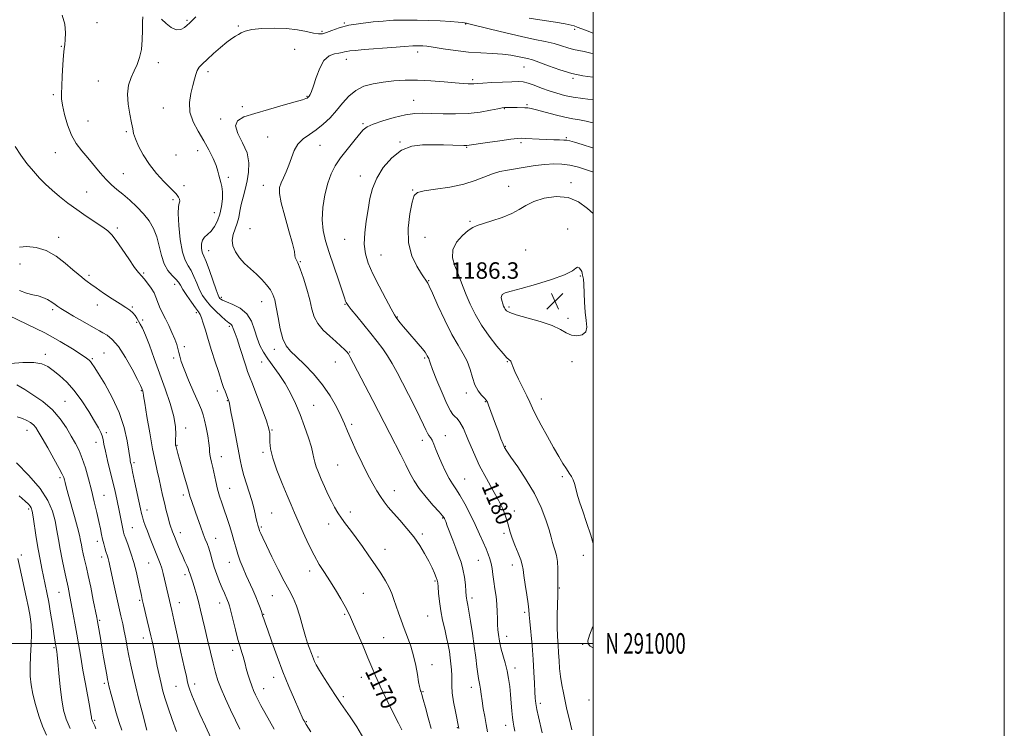
# Model space of a CAD drawing. Extents: x 2079800 to 2082700, y 289800 to 292700.
# Drawn here: x 2082221 to 2082700, y 290959 to 291304 of the extents above; entities that cross this region are included whole.
import ezdxf
from ezdxf.enums import TextEntityAlignment as Align

# ---------------------------------------------------------------- set-up
doc = ezdxf.new("R2010")
doc.units = 0
doc.header["$MEASUREMENT"] = 0
for name, color, linetype, lineweight in [('CONTOUR INDEX', 41, 'Continuous', 13), ('CONTOUR INDEX LABEL', 244, 'Continuous', 0), ('CONTOUR INTERMEDIATE', 44, 'Continuous', 0), ('GRID LINE', 7, 'Continuous', 0), ('GRID TEXT', 7, 'Continuous', 0), ('SPOT ELEVATION', 7, 'Continuous', 0), ('SPOT ELEVATION DTM', 2, 'Continuous', 13)]:
    doc.layers.add(name, color=color, linetype=linetype, lineweight=lineweight)
doc.styles.add('Style-WORKING', font='WORKING.shx')

# ---------------------------------------------------------------- blocks, each defined once
blk = doc.blocks.new('SPOT')
at = {"layer": 'SPOT ELEVATION'}
for p, q in [((-3.91, -3.91), (3.82, 3.81)), ((-1.65, 3.77), (1.72, -3.93))]:
    blk.add_line(p, q, dxfattribs=at)

msp = doc.modelspace()

# ---------------------------------------------------------------- linework, layer by layer
at = {"layer": 'CONTOUR INDEX', "flags": 128}
for points, elevation in [([(2082281.107, 291305.02), (2082280.93, 291302.52), (2082280.886, 291298.524), (2082280.773, 291293.714), (2082280.365, 291289.013), (2082279.499, 291285.118), (2082278.262, 291281.828), (2082276.803, 291278.717), (2082275.307, 291275.403), (2082274.104, 291271.673), (2082273.554, 291267.357), (2082273.878, 291262.44), (2082274.72, 291257.529), (2082275.58, 291253.387), (2082276.113, 291250.498), (2082276.588, 291248.219), (2082277.431, 291245.63), (2082278.986, 291242.042), (2082281.275, 291237.707), (2082284.242, 291233.112), (2082287.736, 291228.716), (2082291.241, 291224.883), (2082294.147, 291221.95), (2082296.014, 291220.116), (2082297.083, 291219.023), (2082297.764, 291218.176), (2082298.373, 291217.19), (2082298.839, 291216.133), (2082298.997, 291215.186), (2082298.767, 291214.323), (2082298.399, 291212.7), (2082298.231, 291209.271), (2082298.524, 291203.461), (2082299.253, 291196.6), (2082300.319, 291190.492), (2082301.622, 291186.453), (2082303.055, 291183.839), (2082304.51, 291181.52), (2082305.907, 291178.63), (2082307.272, 291175.359), (2082308.659, 291172.16), (2082310.14, 291169.37), (2082311.853, 291166.853), (2082313.951, 291164.352), (2082316.488, 291161.72), (2082319.101, 291159.232), (2082321.326, 291157.271), (2082322.816, 291156.099), (2082323.684, 291155.486), (2082324.164, 291155.08), (2082324.463, 291154.592), (2082324.953, 291153.277), (2082325.333, 291152.402), (2082325.946, 291150.892), (2082326.912, 291148.187), (2082328.271, 291144.014), (2082331.068, 291135.122), (2082331.983, 291132.325), (2082332.89, 291129.857), (2082334.308, 291126.26), (2082336.551, 291120.6), (2082339.1, 291114.037), (2082341.229, 291108.258), (2082342.396, 291104.498), (2082342.798, 291102.187), (2082342.816, 291100.303), (2082342.827, 291097.942), (2082343.193, 291094.66), (2082344.27, 291090.128), (2082346.262, 291084.25), (2082348.757, 291077.855), (2082351.189, 291072.004), (2082353.152, 291067.423), (2082354.878, 291063.488), (2082359.079, 291054.019), (2082361.695, 291048.319), (2082364.356, 291042.936), (2082366.879, 291038.434), (2082369.357, 291034.467), (2082371.948, 291030.462), (2082374.723, 291026.048), (2082377.381, 291021.662), (2082379.532, 291017.945), (2082380.952, 291015.248), (2082382.076, 291012.765), (2082383.504, 291009.403), (2082388.173, 290998.6), (2082390.541, 290993.006), (2082392.408, 290988.405), (2082394.167, 290984.141), (2082396.393, 290979.203), (2082399.433, 290972.982), (2082405.438, 290961.105), (2082407.013, 290957.881)], 1170), ([(2082306.805, 291304.982), (2082304.94, 291303.072), (2082303.737, 291301.894), (2082302.663, 291300.889), (2082301.273, 291299.695), (2082299.49, 291298.737), (2082297.327, 291298.638), (2082294.85, 291299.799), (2082292.329, 291301.74), (2082290.088, 291303.759)], 1170), ([(2082500, 291297.071), (2082496.344, 291298.437), (2082492.281, 291299.933), (2082490.786, 291300.537), (2082489.336, 291300.949), (2082486.432, 291301.542), (2082481.706, 291302.344), (2082476.301, 291303.19), (2082469.009, 291304.274)], 1170), ([(2082500, 291241.179), (2082499.803, 291241.248), (2082494.779, 291242.801), (2082490.956, 291243.892), (2082488.65, 291244.535), (2082487.228, 291244.851), (2082485.818, 291244.988), (2082483.72, 291245.076), (2082480.905, 291245.164), (2082477.513, 291245.283), (2082473.755, 291245.452), (2082467.204, 291245.793), (2082465.241, 291245.863), (2082463.274, 291245.753), (2082460.028, 291245.356), (2082454.729, 291244.625), (2082448.601, 291243.754), (2082438.571, 291242.296), (2082438.175, 291242.284), (2082437.239, 291242.305), (2082431.808, 291242.468), (2082427.296, 291242.588), (2082422.208, 291242.696), (2082416.989, 291242.663), (2082411.814, 291241.971), (2082406.794, 291240.001), (2082402.077, 291236.366), (2082397.961, 291231.586), (2082394.782, 291226.413), (2082392.744, 291221.417), (2082391.509, 291216.462), (2082390.608, 291211.23), (2082389.702, 291205.541), (2082388.978, 291199.749), (2082388.758, 291194.344), (2082389.31, 291189.615), (2082390.707, 291185.046), (2082392.968, 291179.92), (2082395.992, 291173.847), (2082399.18, 291167.738), (2082401.81, 291162.83), (2082403.38, 291159.986), (2082404.262, 291158.562), (2082405.046, 291157.542), (2082406.223, 291156.089), (2082407.877, 291154.085), (2082409.992, 291151.595), (2082414.977, 291145.882), (2082417.031, 291143.441), (2082418.324, 291141.731), (2082419.014, 291140.64), (2082419.382, 291139.952), (2082419.891, 291139.072), (2082420.078, 291138.667), (2082420.281, 291138.04), (2082420.798, 291136.519), (2082421.988, 291133.313), (2082424.052, 291128.034), (2082426.551, 291121.905), (2082428.886, 291116.551), (2082430.605, 291113.19), (2082431.838, 291111.423), (2082432.861, 291110.443), (2082433.93, 291109.46), (2082435.228, 291107.735), (2082436.92, 291104.545), (2082439.128, 291099.442), (2082441.802, 291093.084), (2082444.847, 291086.405), (2082448.126, 291080.19), (2082451.319, 291074.621), (2082454.06, 291069.73), (2082456.077, 291065.535), (2082457.455, 291061.994), (2082458.371, 291059.049), (2082459.022, 291056.572), (2082459.675, 291054.151), (2082460.616, 291051.301), (2082462.014, 291047.736), (2082463.564, 291043.954), (2082464.845, 291040.653), (2082465.564, 291038.247), (2082465.942, 291036.034), (2082466.329, 291033.032), (2082466.975, 291028.624), (2082467.741, 291023.648), (2082468.386, 291019.307), (2082468.748, 291016.378), (2082468.961, 291013.929), (2082469.234, 291010.604), (2082470.314, 290998.988), (2082470.871, 290992.243), (2082471.269, 290986.037), (2082471.528, 290980.706), (2082471.706, 290976.464), (2082471.87, 290973.355), (2082472.135, 290970.761), (2082472.629, 290967.894), (2082473.421, 290964.22), (2082475.197, 290956.559)], 1180), ([(2082215.818, 291159.531), (2082224.705, 291155.341), (2082233.338, 291151.084), (2082240.801, 291146.985), (2082246.77, 291143.366), (2082251.066, 291140.573), (2082253.644, 291138.824), (2082254.975, 291137.821), (2082255.663, 291137.133), (2082256.289, 291136.287), (2082257.354, 291134.626), (2082259.339, 291131.447), (2082262.499, 291126.291), (2082266.196, 291119.669), (2082269.568, 291112.336), (2082271.942, 291105.047), (2082273.401, 291098.561), (2082274.219, 291093.642), (2082274.852, 291089.437), (2082274.971, 291088.77), (2082275.484, 291086.463), (2082276.109, 291083.545), (2082277.07, 291078.938), (2082279.846, 291065.482), (2082280.34, 291063.297), (2082280.818, 291061.561), (2082281.436, 291059.679), (2082282.26, 291057.403), (2082283.338, 291054.574), (2082284.674, 291051.139), (2082288.555, 291041.327), (2082289.447, 291038.957), (2082290.216, 291036.618), (2082290.935, 291034.026), (2082291.622, 291031.235), (2082295.101, 291016.086), (2082296.151, 291011.422), (2082297.769, 291004.149), (2082299.611, 290995.82), (2082301.209, 290988.539), (2082302.222, 290983.869), (2082302.817, 290981.21), (2082303.287, 290979.424), (2082303.911, 290977.482), (2082304.917, 290974.803), (2082306.523, 290970.918), (2082308.832, 290965.608), (2082311.512, 290959.658), (2082314.118, 290954.1)], 1160), ([(2082220.906, 291071.866), (2082223.839, 291069.248), (2082225.467, 291067.719), (2082226.305, 291066.783), (2082226.808, 291065.912), (2082227.211, 291064.434), (2082227.695, 291061.644), (2082229.252, 291051.53), (2082230.169, 291045.854), (2082231.063, 291040.85), (2082231.922, 291036.486), (2082232.756, 291032.531), (2082233.576, 291028.729), (2082234.409, 291024.718), (2082235.286, 291020.108), (2082236.214, 291014.728), (2082237.102, 291009.284), (2082238.33, 291001.65), (2082239.272, 290996.135), (2082239.46, 290994.483), (2082239.766, 290991.113), (2082240.227, 290985.57), (2082240.839, 290978.898), (2082241.583, 290972.514), (2082242.492, 290967.439), (2082243.785, 290963.1), (2082245.731, 290958.528)], 1150)]:
    msp.add_lwpolyline(points, dxfattribs=dict(at, elevation=elevation))
at = {"layer": 'CONTOUR INTERMEDIATE', "flags": 128}
for points, elevation in [([(2082241.878, 291305.813), (2082243.1, 291301.363), (2082243.428, 291297.19), (2082243.298, 291293.821), (2082243.073, 291291.504), (2082242.819, 291289.377), (2082242.526, 291286.303), (2082242.196, 291281.554), (2082241.869, 291276.051), (2082241.594, 291271.129), (2082241.437, 291267.702), (2082241.522, 291265.012), (2082241.988, 291261.878), (2082242.945, 291257.469), (2082244.397, 291252.341), (2082246.319, 291247.394), (2082248.672, 291243.297), (2082251.359, 291239.792), (2082254.272, 291236.386), (2082260.307, 291229.086), (2082263.173, 291225.838), (2082265.831, 291223.243), (2082268.475, 291220.987), (2082271.366, 291218.61), (2082274.662, 291215.762), (2082278.111, 291212.527), (2082281.361, 291209.096), (2082284.115, 291205.595), (2082286.31, 291201.908), (2082287.938, 291197.852), (2082289.067, 291193.362), (2082290.061, 291188.824), (2082291.361, 291184.741), (2082293.245, 291181.504), (2082295.356, 291179.057), (2082297.179, 291177.236), (2082298.376, 291175.814), (2082299.322, 291174.334), (2082300.569, 291172.28), (2082302.488, 291169.349), (2082304.718, 291166.097), (2082306.715, 291163.293), (2082308.076, 291161.453), (2082308.96, 291160.087), (2082309.665, 291158.45), (2082310.458, 291155.924), (2082311.47, 291152.398), (2082312.801, 291147.889), (2082314.48, 291142.55), (2082316.257, 291137.089), (2082317.815, 291132.352), (2082319.702, 291126.559), (2082320.36, 291124.625), (2082321.055, 291122.718), (2082321.738, 291120.926), (2082322.913, 291117.886), (2082323.026, 291117.505), (2082323.331, 291115.742), (2082323.899, 291112.666), (2082324.928, 291107.308), (2082328.387, 291089.424), (2082329.232, 291085.428), (2082330.195, 291081.702), (2082331.431, 291077.699), (2082332.785, 291073.554), (2082334.022, 291069.572), (2082334.962, 291066.019), (2082335.644, 291063.003), (2082336.162, 291060.594), (2082336.593, 291058.826), (2082336.944, 291057.596), (2082337.569, 291055.609), (2082337.857, 291054.832), (2082338.382, 291053.561), (2082339.385, 291051.327), (2082341.138, 291047.612), (2082343.772, 291042.191), (2082346.853, 291036.006), (2082349.803, 291030.291), (2082352.184, 291025.906), (2082354.094, 291022.222), (2082355.767, 291018.235), (2082357.381, 291013.272), (2082358.885, 291007.982), (2082360.17, 291003.344), (2082361.162, 291000.088), (2082361.914, 290997.947), (2082363.036, 290995.034), (2082363.519, 290993.74), (2082363.987, 290992.517), (2082364.517, 290991.273), (2082365.396, 290989.572), (2082366.959, 290986.892), (2082369.394, 290982.949), (2082372.283, 290978.405), (2082375.056, 290974.161), (2082377.329, 290970.819), (2082381.956, 290964.219), (2082385.165, 290959.414), (2082388.56, 290953.557)], 1168), ([(2082500, 291286.937), (2082498.864, 291287.288), (2082495.72, 291288.004), (2082493.018, 291288.485), (2082490.443, 291289.027), (2082487.706, 291289.85), (2082484.625, 291290.869), (2082481.046, 291291.919), (2082476.794, 291292.901), (2082471.61, 291293.965), (2082465.218, 291295.326), (2082457.634, 291297.091), (2082450.049, 291298.947), (2082438.877, 291301.753), (2082438.388, 291301.86), (2082437.738, 291301.94), (2082437.429, 291302.007), (2082436.502, 291302.136), (2082434.361, 291302.347), (2082430.609, 291302.646), (2082425.637, 291302.963), (2082420.035, 291303.213), (2082414.394, 291303.332), (2082409.321, 291303.348), (2082405.422, 291303.315), (2082402.976, 291303.265), (2082400.936, 291303.151), (2082397.929, 291302.904), (2082393.016, 291302.462), (2082387.016, 291301.781), (2082381.184, 291300.823), (2082376.525, 291299.602), (2082373.033, 291298.337), (2082370.45, 291297.3), (2082368.464, 291296.715), (2082366.541, 291296.614), (2082364.097, 291296.979), (2082360.658, 291297.743), (2082356.213, 291298.626), (2082350.865, 291299.297), (2082344.851, 291299.5), (2082338.95, 291299.276), (2082334.076, 291298.74), (2082330.875, 291298.004), (2082328.932, 291297.169), (2082327.563, 291296.332), (2082326.155, 291295.513), (2082324.379, 291294.415), (2082321.975, 291292.663), (2082318.828, 291290.048), (2082315.405, 291287.028), (2082312.321, 291284.231), (2082310.05, 291282.114), (2082308.517, 291280.452), (2082307.509, 291278.854), (2082306.811, 291276.961), (2082306.197, 291274.563), (2082305.441, 291271.487), (2082304.458, 291267.634), (2082303.745, 291263.225), (2082303.94, 291258.554), (2082305.474, 291253.871), (2082307.928, 291249.234), (2082310.675, 291244.655), (2082313.171, 291240.188), (2082315.218, 291236.068), (2082316.702, 291232.575), (2082317.577, 291229.893), (2082318.067, 291227.825), (2082318.463, 291226.081), (2082318.977, 291224.366), (2082319.493, 291222.37), (2082319.818, 291219.782), (2082319.789, 291216.42), (2082319.371, 291212.629), (2082318.559, 291208.886), (2082317.369, 291205.592), (2082315.896, 291202.853), (2082314.253, 291200.697), (2082312.577, 291199.091), (2082311.085, 291197.74), (2082310.017, 291196.284), (2082309.539, 291194.487), (2082309.524, 291192.601), (2082309.772, 291191.002), (2082310.146, 291189.848), (2082310.772, 291188.426), (2082311.841, 291185.805), (2082313.437, 291181.447), (2082316.75, 291172.04), (2082317.694, 291169.484), (2082318.193, 291168.348), (2082318.507, 291167.907), (2082318.921, 291167.535), (2082319.847, 291167.013), (2082321.724, 291166.22), (2082324.775, 291165.018), (2082328.353, 291163.185), (2082331.589, 291160.481), (2082333.841, 291156.806), (2082335.353, 291152.623), (2082336.593, 291148.537), (2082337.972, 291144.99), (2082339.67, 291141.772), (2082341.812, 291138.511), (2082347.362, 291130.904), (2082350.248, 291126.548), (2082352.88, 291121.852), (2082355.285, 291116.794), (2082357.555, 291111.345), (2082359.728, 291105.592), (2082361.629, 291100.099), (2082363.028, 291095.547), (2082363.796, 291092.392), (2082364.204, 291090.176), (2082364.622, 291088.214), (2082365.353, 291085.933), (2082366.421, 291083.206), (2082367.782, 291080.017), (2082369.377, 291076.414), (2082371.084, 291072.693), (2082372.768, 291069.217), (2082374.341, 291066.241), (2082375.911, 291063.598), (2082377.634, 291061.016), (2082379.647, 291058.244), (2082382.003, 291055.106), (2082384.735, 291051.444), (2082387.824, 291047.194), (2082391.04, 291042.646), (2082394.104, 291038.18), (2082396.777, 291034.107), (2082399.003, 291030.456), (2082400.769, 291027.187), (2082402.099, 291024.223), (2082403.166, 291021.353), (2082405.316, 291014.957), (2082406.616, 291011.247), (2082408.089, 291007.261), (2082409.709, 291003.053), (2082411.32, 290998.633), (2082412.733, 290994.003), (2082413.804, 290989.253), (2082414.575, 290984.836), (2082415.129, 290981.295), (2082415.545, 290979.012), (2082415.865, 290977.719), (2082416.124, 290976.99), (2082416.376, 290976.354), (2082416.756, 290975.177), (2082417.415, 290972.78), (2082418.455, 290968.749), (2082419.772, 290963.714), (2082421.208, 290958.567)], 1172), ([(2082500, 291275.597), (2082499.88, 291275.611), (2082495.074, 291276.253), (2082489.623, 291277.376), (2082483.834, 291279.14), (2082478.305, 291281.159), (2082473.706, 291282.909), (2082470.478, 291284.009), (2082468.134, 291284.64), (2082463.334, 291285.715), (2082460.049, 291286.335), (2082455.988, 291286.835), (2082451.088, 291287.13), (2082445.49, 291287.375), (2082439.383, 291287.79), (2082433.048, 291288.514), (2082427.115, 291289.378), (2082422.301, 291290.136), (2082419.105, 291290.6), (2082417.146, 291290.817), (2082415.822, 291290.894), (2082414.482, 291290.907), (2082412.28, 291290.816), (2082408.32, 291290.549), (2082402.139, 291290.073), (2082388.64, 291288.978), (2082384.332, 291288.616), (2082381.778, 291288.363), (2082380.266, 291288.128), (2082379.139, 291287.843), (2082377.976, 291287.528), (2082376.408, 291287.224), (2082374.201, 291286.86), (2082371.643, 291285.901), (2082369.15, 291283.696), (2082367.063, 291279.9), (2082365.4, 291275.386), (2082364.103, 291271.333), (2082363.115, 291268.646), (2082362.387, 291267.141), (2082361.876, 291266.364), (2082361.525, 291265.916), (2082361.24, 291265.635), (2082360.913, 291265.418), (2082360.311, 291265.141), (2082358.693, 291264.595), (2082355.189, 291263.55), (2082349.331, 291261.881), (2082342.241, 291259.873), (2082335.442, 291257.916), (2082330.237, 291256.236), (2082327.048, 291254.407), (2082326.079, 291251.841), (2082327.282, 291248.129), (2082329.6, 291243.593), (2082331.728, 291238.733), (2082332.649, 291233.971), (2082332.511, 291229.408), (2082331.754, 291225.066), (2082330.77, 291220.966), (2082329.768, 291217.132), (2082328.909, 291213.586), (2082328.288, 291210.339), (2082327.732, 291207.336), (2082327.005, 291204.509), (2082325.983, 291201.787), (2082325.003, 291199.086), (2082324.517, 291196.322), (2082324.882, 291193.443), (2082326.083, 291190.522), (2082328.012, 291187.669), (2082330.529, 291184.958), (2082333.379, 291182.341), (2082336.275, 291179.735), (2082338.955, 291177.092), (2082341.263, 291174.499), (2082343.069, 291172.077), (2082344.307, 291169.818), (2082345.177, 291167.201), (2082345.945, 291163.576), (2082346.836, 291158.592), (2082347.918, 291153.101), (2082349.219, 291148.25), (2082350.808, 291144.834), (2082352.923, 291142.228), (2082355.845, 291139.45), (2082359.71, 291135.728), (2082364.085, 291131.127), (2082368.392, 291125.918), (2082372.142, 291120.415), (2082375.201, 291115.091), (2082377.519, 291110.46), (2082379.154, 291106.791), (2082380.565, 291103.371), (2082382.314, 291099.244), (2082384.789, 291093.787), (2082387.674, 291087.706), (2082390.479, 291082.042), (2082392.826, 291077.592), (2082394.794, 291074.191), (2082396.572, 291071.429), (2082398.361, 291068.918), (2082400.394, 291066.342), (2082402.912, 291063.408), (2082406.047, 291059.907), (2082409.49, 291055.978), (2082412.822, 291051.849), (2082415.703, 291047.732), (2082418.108, 291043.773), (2082420.089, 291040.104), (2082421.69, 291036.857), (2082422.911, 291034.161), (2082423.743, 291032.147), (2082424.206, 291030.799), (2082424.437, 291029.525), (2082424.603, 291027.583), (2082424.854, 291024.438), (2082425.272, 291020.363), (2082425.923, 291015.836), (2082426.832, 291011.281), (2082427.855, 291006.91), (2082428.81, 291002.884), (2082429.554, 290999.308), (2082430.112, 290996.071), (2082430.55, 290993.007), (2082430.916, 290989.995), (2082431.183, 290987.095), (2082431.302, 290984.412), (2082431.272, 290981.944), (2082431.276, 290979.274), (2082431.541, 290975.881), (2082432.21, 290971.497), (2082433.079, 290966.881), (2082434.731, 290958.668)], 1174), ([(2082500, 291264.56), (2082499.82, 291264.582), (2082495.059, 291265.186), (2082490.294, 291265.901), (2082486.107, 291266.737), (2082482.355, 291267.73), (2082478.714, 291268.92), (2082474.98, 291270.296), (2082471.409, 291271.645), (2082468.376, 291272.704), (2082466.044, 291273.28), (2082463.731, 291273.455), (2082460.542, 291273.383), (2082455.938, 291273.199), (2082450.807, 291272.965), (2082446.39, 291272.729), (2082443.593, 291272.531), (2082441.974, 291272.387), (2082440.753, 291272.307), (2082439.199, 291272.31), (2082436.776, 291272.442), (2082432.994, 291272.755), (2082427.588, 291273.259), (2082421.181, 291273.789), (2082414.617, 291274.136), (2082408.575, 291274.136), (2082403.065, 291273.811), (2082397.928, 291273.23), (2082393.06, 291272.405), (2082388.561, 291271.137), (2082384.582, 291269.172), (2082381.2, 291266.358), (2082378.185, 291262.96), (2082375.232, 291259.346), (2082372.098, 291255.848), (2082368.798, 291252.652), (2082365.412, 291249.907), (2082362.051, 291247.657), (2082358.964, 291245.527), (2082356.43, 291243.035), (2082354.626, 291239.854), (2082353.301, 291236.258), (2082352.101, 291232.676), (2082350.766, 291229.456), (2082349.421, 291226.634), (2082348.285, 291224.167), (2082347.577, 291221.863), (2082347.514, 291218.943), (2082348.313, 291214.477), (2082350.035, 291207.983), (2082352.122, 291200.771), (2082353.859, 291194.597), (2082354.732, 291190.771), (2082355.015, 291188.806), (2082355.184, 291187.768), (2082355.633, 291186.775), (2082356.451, 291185.153), (2082357.644, 291182.283), (2082359.173, 291177.809), (2082360.797, 291172.442), (2082362.226, 291167.158), (2082363.31, 291162.714), (2082364.447, 291158.993), (2082366.172, 291155.66), (2082368.826, 291152.461), (2082371.974, 291149.474), (2082374.983, 291146.859), (2082377.347, 291144.741), (2082379.051, 291143.099), (2082380.204, 291141.875), (2082380.992, 291140.868), (2082381.903, 291139.298), (2082383.502, 291136.238), (2082392.851, 291118.174), (2082401.128, 291102.115), (2082406.524, 291091.714), (2082408.926, 291086.977), (2082410.951, 291082.9), (2082412.973, 291079.175), (2082415.49, 291075.359), (2082418.78, 291071.197), (2082422.256, 291067.183), (2082425.112, 291063.998), (2082426.758, 291062.122), (2082427.464, 291061.227), (2082427.712, 291060.784), (2082427.932, 291060.28), (2082428.338, 291059.263), (2082429.087, 291057.299), (2082431.743, 291050.259), (2082433.262, 291046.334), (2082434.641, 291042.851), (2082435.814, 291039.588), (2082436.749, 291036.147), (2082437.429, 291032.296), (2082437.891, 291028.478), (2082438.186, 291025.303), (2082438.367, 291023.209), (2082438.488, 291021.951), (2082438.604, 291021.114), (2082439.08, 291018.65), (2082439.605, 291015.658), (2082440.392, 291010.832), (2082441.314, 291004.857), (2082442.2, 290998.701), (2082442.918, 290993.197), (2082443.476, 290988.638), (2082443.919, 290985.186), (2082444.289, 290982.878), (2082444.916, 290979.703), (2082445.225, 290977.746), (2082445.585, 290975.231), (2082446.048, 290972.102), (2082446.641, 290968.379), (2082447.31, 290964.376), (2082447.977, 290960.484), (2082448.593, 290957.006)], 1176), ([(2082500, 291253.417), (2082499.958, 291253.429), (2082496.583, 291254.216), (2082493.461, 291254.792), (2082490.204, 291255.357), (2082486.311, 291256.154), (2082481.53, 291257.327), (2082472.462, 291259.722), (2082469.83, 291260.348), (2082468.208, 291260.606), (2082466.817, 291260.686), (2082463.083, 291260.795), (2082461.195, 291260.836), (2082459.659, 291260.857), (2082457.63, 291260.857), (2082456.939, 291260.826), (2082455.856, 291260.66), (2082453.723, 291260.23), (2082450.061, 291259.475), (2082445.118, 291258.618), (2082439.323, 291257.951), (2082433.126, 291257.688), (2082427.056, 291257.73), (2082421.665, 291257.898), (2082417.269, 291258.006), (2082413.255, 291257.841), (2082408.779, 291257.183), (2082403.325, 291255.911), (2082397.702, 291254.305), (2082393.048, 291252.744), (2082390.133, 291251.447), (2082388.256, 291249.992), (2082386.347, 291247.797), (2082383.613, 291244.477), (2082380.376, 291240.448), (2082377.235, 291236.321), (2082374.664, 291232.506), (2082372.627, 291228.604), (2082370.963, 291224.01), (2082369.571, 291218.349), (2082368.598, 291212.156), (2082368.252, 291206.195), (2082368.69, 291200.969), (2082369.854, 291195.941), (2082371.636, 291190.311), (2082373.869, 291183.636), (2082376.15, 291176.89), (2082379.139, 291168.133), (2082379.677, 291166.61), (2082379.922, 291165.988), (2082380.188, 291165.479), (2082380.88, 291164.498), (2082382.429, 291162.515), (2082385.092, 291159.203), (2082391.906, 291150.805), (2082394.991, 291146.969), (2082397.691, 291143.438), (2082400.115, 291139.929), (2082402.388, 291136.166), (2082404.711, 291131.903), (2082407.304, 291126.9), (2082410.273, 291121.104), (2082413.262, 291115.207), (2082415.803, 291110.085), (2082417.552, 291106.403), (2082418.679, 291103.971), (2082419.479, 291102.387), (2082420.205, 291101.256), (2082420.933, 291100.207), (2082421.7, 291098.878), (2082422.549, 291096.967), (2082423.568, 291094.418), (2082424.854, 291091.234), (2082426.457, 291087.51), (2082428.233, 291083.694), (2082429.99, 291080.324), (2082431.611, 291077.714), (2082433.27, 291075.278), (2082435.214, 291072.209), (2082437.597, 291067.946), (2082440.197, 291062.924), (2082442.699, 291057.826), (2082444.844, 291053.228), (2082446.6, 291049.277), (2082447.995, 291046.016), (2082449.06, 291043.419), (2082449.855, 291041.184), (2082450.446, 291038.943), (2082450.903, 291036.387), (2082451.309, 291033.463), (2082451.752, 291030.177), (2082452.282, 291026.567), (2082452.812, 291022.787), (2082453.216, 291019.021), (2082453.412, 291015.435), (2082453.488, 291012.12), (2082453.573, 291009.147), (2082453.763, 291006.572), (2082454.021, 291004.39), (2082454.492, 291001.058), (2082454.789, 290999.438), (2082455.32, 290997.272), (2082457.205, 290990.598), (2082458.177, 290986.701), (2082458.923, 290982.845), (2082459.468, 290979.002), (2082459.887, 290975.059), (2082460.245, 290970.994), (2082460.565, 290967.148), (2082460.861, 290963.948), (2082461.154, 290961.631), (2082461.5, 290959.658), (2082461.96, 290957.298)], 1178), ([(2082219.038, 291241.883), (2082221.65, 291237.696), (2082224.689, 291233.572), (2082227.819, 291229.763), (2082230.798, 291226.439), (2082233.762, 291223.438), (2082236.946, 291220.516), (2082240.536, 291217.476), (2082244.541, 291214.321), (2082248.926, 291211.104), (2082253.565, 291207.911), (2082261.602, 291202.557), (2082264.09, 291200.74), (2082266.007, 291198.859), (2082268.144, 291196.063), (2082271.043, 291191.849), (2082274.25, 291187.089), (2082277.066, 291183), (2082278.994, 291180.45), (2082280.353, 291178.893), (2082281.67, 291177.432), (2082283.317, 291175.389), (2082285.064, 291172.968), (2082286.53, 291170.591), (2082287.452, 291168.573), (2082288.641, 291165.027), (2082289.509, 291163.059), (2082292.076, 291157.964), (2082293.658, 291154.681), (2082295.225, 291151.242), (2082296.563, 291148.087), (2082297.513, 291145.543), (2082298.147, 291143.479), (2082298.593, 291141.651), (2082299.018, 291139.749), (2082299.742, 291137.211), (2082301.121, 291133.413), (2082303.343, 291128.056), (2082305.912, 291122.153), (2082308.165, 291117.045), (2082309.614, 291113.657), (2082310.469, 291111.243), (2082311.118, 291108.643), (2082311.852, 291105.04), (2082312.588, 291100.995), (2082313.151, 291097.415), (2082313.423, 291094.964), (2082313.535, 291093.327), (2082313.679, 291091.945), (2082314.003, 291090.33), (2082314.495, 291088.275), (2082315.099, 291085.641), (2082316.527, 291078.741), (2082317.385, 291075.098), (2082318.364, 291071.699), (2082319.46, 291068.407), (2082320.66, 291064.987), (2082321.939, 291061.282), (2082323.204, 291057.437), (2082324.349, 291053.673), (2082325.309, 291050.151), (2082326.203, 291046.798), (2082327.189, 291043.481), (2082328.394, 291040.091), (2082329.799, 291036.618), (2082331.35, 291033.076), (2082334.576, 291026.004), (2082336.012, 291022.725), (2082337.184, 291019.798), (2082338.075, 291017.363), (2082338.69, 291015.557), (2082339.484, 291013.052), (2082339.826, 291012.021), (2082340.515, 291010.019), (2082341.783, 291006.39), (2082343.779, 291000.737), (2082346.337, 290993.697), (2082349.21, 290986.167), (2082352.135, 290978.985), (2082354.796, 290972.765), (2082359.069, 290963.042), (2082359.476, 290962.276), (2082360.507, 290960.563), (2082362.766, 290956.938)], 1166), ([(2082500, 291229.403), (2082499.802, 291229.47), (2082496.734, 291230.511), (2082492.881, 291231.702), (2082488.781, 291232.716), (2082484.831, 291233.291), (2082480.877, 291233.418), (2082476.624, 291233.151), (2082471.897, 291232.563), (2082467.009, 291231.805), (2082458.354, 291230.386), (2082454.698, 291229.648), (2082451.104, 291228.589), (2082442.703, 291225.27), (2082437.085, 291223.54), (2082430.277, 291222.118), (2082423.387, 291221.016), (2082417.824, 291220.185), (2082414.588, 291219.425), (2082413.023, 291217.913), (2082412.062, 291214.675), (2082410.937, 291209.108), (2082410.083, 291202.101), (2082410.234, 291194.916), (2082411.848, 291188.629), (2082414.276, 291183.574), (2082416.59, 291179.9), (2082419.592, 291175.327), (2082420.329, 291173.865), (2082421.889, 291170.457), (2082424.539, 291164.518), (2082427.868, 291157.265), (2082431.297, 291150.37), (2082434.334, 291145.087), (2082436.846, 291141.007), (2082438.789, 291137.304), (2082440.186, 291133.36), (2082441.328, 291129.39), (2082442.572, 291125.817), (2082444.154, 291122.977), (2082445.827, 291120.872), (2082447.22, 291119.418), (2082448.084, 291118.449), (2082448.641, 291117.488), (2082449.233, 291115.974), (2082452.59, 291106.641), (2082453.939, 291102.966), (2082455.193, 291099.628), (2082456.21, 291097.017), (2082456.986, 291095.268), (2082458.049, 291093.518), (2082460.062, 291090.652), (2082463.433, 291085.876), (2082467.554, 291079.682), (2082471.56, 291072.881), (2082474.754, 291066.222), (2082477.09, 291060.2), (2082478.69, 291055.247), (2082479.698, 291051.642), (2082480.349, 291049.053), (2082480.905, 291046.994), (2082481.554, 291045.006), (2082482.205, 291042.744), (2082482.696, 291039.889), (2082482.913, 291036.307), (2082482.935, 291032.598), (2082482.888, 291029.545), (2082482.859, 291025.921), (2082482.804, 291023.313), (2082482.678, 291018.967), (2082482.556, 291013.542), (2082482.539, 291008.068), (2082482.696, 291003.344), (2082482.963, 290999.256), (2082483.244, 290995.462), (2082483.478, 290991.674), (2082483.747, 290987.824), (2082484.166, 290983.901), (2082484.815, 290979.903), (2082485.622, 290975.872), (2082487.33, 290967.835), (2082488.34, 290963.383), (2082489.726, 290958.008)], 1182), ([(2082500, 291209.198), (2082497.27, 291211.738), (2082492.941, 291214.905), (2082487.826, 291217.043), (2082482.048, 291217.506), (2082476.248, 291216.638), (2082471.201, 291215.026), (2082467.39, 291213.172), (2082464.145, 291211.227), (2082460.504, 291209.254), (2082455.84, 291207.332), (2082450.845, 291205.618), (2082443.627, 291203.379), (2082441.529, 291202.466), (2082439.346, 291200.984), (2082436.496, 291198.52), (2082433.653, 291195.259), (2082431.809, 291191.532), (2082431.66, 291187.646), (2082432.729, 291183.796), (2082434.244, 291180.148), (2082435.604, 291176.778), (2082436.892, 291173.396), (2082438.36, 291169.618), (2082440.239, 291165.165), (2082442.66, 291160.16), (2082445.733, 291154.83), (2082449.429, 291149.47), (2082453.166, 291144.652), (2082456.225, 291141.017), (2082458.082, 291138.997), (2082458.994, 291138.172), (2082459.413, 291137.913), (2082459.715, 291137.689), (2082459.976, 291137.357), (2082460.195, 291136.873), (2082460.423, 291136.131), (2082460.912, 291134.766), (2082461.964, 291132.349), (2082463.743, 291128.673), (2082465.865, 291124.405), (2082467.805, 291120.434), (2082469.222, 291117.345), (2082470.507, 291114.513), (2082472.232, 291111.007), (2082474.786, 291106.203), (2082477.822, 291100.696), (2082480.809, 291095.386), (2082483.32, 291090.997), (2082485.352, 291087.551), (2082487.008, 291084.895), (2082488.375, 291082.854), (2082489.482, 291081.178), (2082490.34, 291079.596), (2082490.981, 291077.879), (2082491.505, 291075.971), (2082492.027, 291073.859), (2082492.674, 291071.458), (2082493.601, 291068.412), (2082494.974, 291064.295), (2082496.855, 291058.863), (2082498.904, 291052.603), (2082500, 291048.637)], 1184), ([(2082221.04, 291192.875), (2082224.653, 291193.092), (2082229.154, 291192.7), (2082234.058, 291191.234), (2082238.905, 291188.453), (2082243.319, 291185.033), (2082246.949, 291181.873), (2082249.559, 291179.662), (2082251.38, 291178.229), (2082252.758, 291177.187), (2082254.062, 291176.17), (2082255.75, 291174.883), (2082258.297, 291173.048), (2082261.963, 291170.525), (2082266.132, 291167.735), (2082269.969, 291165.234), (2082272.826, 291163.429), (2082274.81, 291162.119), (2082276.212, 291160.952), (2082277.295, 291159.65), (2082278.191, 291158.243), (2082279.835, 291155.398), (2082280.87, 291153.381), (2082282.292, 291150.099), (2082284.232, 291145.076), (2082286.596, 291138.669), (2082291.96, 291123.957), (2082294.409, 291116.775), (2082296.177, 291110.452), (2082296.997, 291105.43), (2082297.14, 291101.697), (2082297.013, 291099.127), (2082296.953, 291097.536), (2082297.019, 291096.518), (2082297.203, 291095.61), (2082297.512, 291094.371), (2082298.031, 291092.443), (2082298.865, 291089.486), (2082301.338, 291080.933), (2082302.428, 291077.122), (2082303.536, 291073.091), (2082303.989, 291071.618), (2082304.679, 291069.614), (2082306.725, 291063.828), (2082309.244, 291056.58), (2082310.424, 291053.33), (2082311.427, 291050.776), (2082312.293, 291048.605), (2082313.093, 291046.35), (2082313.899, 291043.647), (2082314.784, 291040.521), (2082315.822, 291037.095), (2082317.052, 291033.517), (2082318.369, 291030.035), (2082319.633, 291026.919), (2082320.725, 291024.382), (2082322.277, 291020.944), (2082322.75, 291019.788), (2082323.21, 291018.3), (2082323.877, 291015.717), (2082326.122, 291006.641), (2082327.332, 291001.945), (2082328.347, 290998.315), (2082329.156, 290995.642), (2082329.789, 290993.587), (2082330.292, 290991.816), (2082330.777, 290990.001), (2082331.371, 290987.821), (2082332.164, 290985.081), (2082333.078, 290982.099), (2082333.996, 290979.319), (2082334.85, 290977.04), (2082335.77, 290974.971), (2082336.939, 290972.675), (2082338.493, 290969.802), (2082340.398, 290966.368), (2082344.941, 290958.274)], 1164), ([(2082496.109, 291161.164), (2082495.781, 291166.023), (2082495.53, 291174.889), (2082495.329, 291177.332), (2082495.087, 291178.567), (2082494.901, 291179.183), (2082494.727, 291180.263), (2082494.465, 291181.019), (2082493.926, 291181.974), (2082493.214, 291182.814), (2082492.488, 291183.14), (2082491.695, 291182.642), (2082489.953, 291181.366), (2082486.172, 291179.448), (2082479.755, 291177.08), (2082472.087, 291174.675), (2082465.047, 291172.703), (2082460.117, 291171.471), (2082457.192, 291170.649), (2082455.771, 291169.744), (2082455.373, 291168.403), (2082455.602, 291166.822), (2082456.083, 291165.335), (2082456.517, 291164.196), (2082456.902, 291163.337), (2082457.313, 291162.613), (2082457.944, 291161.879), (2082459.47, 291161.007), (2082462.69, 291159.872), (2082474.306, 291156.637), (2082480.05, 291154.73), (2082484.119, 291152.816), (2082486.968, 291151.156), (2082489.444, 291150.039), (2082492.15, 291149.711), (2082494.696, 291150.233), (2082496.447, 291151.625), (2082496.973, 291153.901), (2082496.663, 291157.077), (2082496.109, 291161.164)], 1186), ([(2082221.015, 291171.796), (2082224.545, 291170.529), (2082227.542, 291169.713), (2082230.097, 291169.113), (2082232.424, 291168.394), (2082234.672, 291167.32), (2082236.726, 291166.061), (2082238.406, 291164.886), (2082239.683, 291163.952), (2082241.149, 291162.956), (2082243.546, 291161.481), (2082247.314, 291159.281), (2082251.68, 291156.779), (2082258.193, 291153.08), (2082259.965, 291152.087), (2082261.59, 291151.201), (2082263.644, 291150.002), (2082266.209, 291147.938), (2082269.239, 291144.423), (2082272.604, 291139.214), (2082275.839, 291133.423), (2082278.393, 291128.504), (2082279.876, 291125.54), (2082280.533, 291124.141), (2082280.77, 291123.548), (2082281.047, 291122.764), (2082281.132, 291122.46), (2082281.202, 291122.035), (2082281.421, 291120.558), (2082281.993, 291116.909), (2082283.043, 291110.452), (2082284.394, 291102.477), (2082285.791, 291094.758), (2082287.03, 291088.663), (2082288.098, 291083.935), (2082289.032, 291079.908), (2082289.872, 291076.029), (2082290.68, 291072.188), (2082291.518, 291068.386), (2082292.424, 291064.673), (2082293.321, 291061.293), (2082294.102, 291058.538), (2082294.693, 291056.601), (2082295.14, 291055.275), (2082295.519, 291054.252), (2082296.414, 291051.968), (2082298.112, 291047.777), (2082299.262, 291044.998), (2082300.431, 291042.253), (2082301.49, 291039.873), (2082302.374, 291037.933), (2082303.036, 291036.45), (2082303.459, 291035.396), (2082303.742, 291034.579), (2082304.012, 291033.765), (2082304.381, 291032.731), (2082304.884, 291031.287), (2082305.542, 291029.251), (2082306.357, 291026.516), (2082307.273, 291023.263), (2082308.216, 291019.748), (2082309.14, 291016.12), (2082310.111, 291012.119), (2082311.22, 291007.382), (2082312.519, 291001.738), (2082313.9, 290995.791), (2082315.213, 290990.338), (2082316.378, 290985.917), (2082317.602, 290982.023), (2082319.161, 290977.891), (2082321.238, 290972.989), (2082323.631, 290967.706), (2082326.047, 290962.664), (2082328.267, 290958.303)], 1162), ([(2082216.728, 291136.224), (2082222.672, 291136.714), (2082228.041, 291136.733), (2082231.945, 291136.062), (2082234.836, 291134.723), (2082237.505, 291132.799), (2082240.58, 291130.327), (2082244.044, 291127.149), (2082247.719, 291123.06), (2082251.4, 291118.039), (2082254.782, 291112.793), (2082257.532, 291108.215), (2082259.414, 291104.957), (2082260.574, 291102.725), (2082261.256, 291100.984), (2082261.702, 291099.21), (2082262.149, 291096.913), (2082262.838, 291093.609), (2082263.918, 291089.05), (2082266.383, 291079.131), (2082267.269, 291075.384), (2082267.903, 291072.506), (2082269.339, 291065.533), (2082269.825, 291063.086), (2082271.255, 291055.762), (2082271.598, 291054.222), (2082272.022, 291052.797), (2082272.729, 291050.846), (2082273.853, 291047.873), (2082275.24, 291043.982), (2082276.668, 291039.423), (2082277.943, 291034.512), (2082278.998, 291029.819), (2082280.341, 291023.372), (2082280.802, 291021.304), (2082281.386, 291018.831), (2082283.234, 291011.12), (2082284.195, 291007.065), (2082284.974, 291003.707), (2082285.571, 291001.043), (2082286.029, 290998.921), (2082287.328, 290992.563), (2082288.09, 290988.913), (2082288.998, 290984.676), (2082289.933, 290980.489), (2082290.835, 290976.766), (2082291.884, 290973.027), (2082293.321, 290968.573), (2082295.267, 290963.013), (2082297.373, 290957.204)], 1158), ([(2082219.852, 291125.916), (2082223.599, 291123.552), (2082227.574, 291121.028), (2082232.367, 291117.671), (2082237.045, 291113.699), (2082240.869, 291109.353), (2082243.87, 291104.961), (2082246.272, 291100.875), (2082248.282, 291097.302), (2082250.03, 291093.856), (2082251.629, 291090.01), (2082253.17, 291085.372), (2082254.664, 291080.114), (2082256.099, 291074.544), (2082257.453, 291068.984), (2082258.666, 291063.788), (2082259.665, 291059.32), (2082260.41, 291055.827), (2082260.982, 291053.082), (2082261.495, 291050.738), (2082262.034, 291048.531), (2082262.579, 291046.509), (2082263.08, 291044.804), (2082263.863, 291042.404), (2082264.181, 291041.346), (2082264.504, 291040.041), (2082266.818, 291029.535), (2082270.435, 291013.405), (2082271.282, 291009.574), (2082272.027, 291005.996), (2082272.752, 291002.235), (2082273.502, 290998.21), (2082274.314, 290993.927), (2082275.231, 290989.365), (2082276.309, 290984.381), (2082277.613, 290978.802), (2082279.145, 290972.648), (2082280.677, 290966.71), (2082283.032, 290957.788)], 1156), ([(2082219.898, 291110.281), (2082222.47, 291109.499), (2082224.625, 291108.559), (2082226.401, 291107.51), (2082227.813, 291106.379), (2082228.952, 291105.088), (2082230.215, 291103.136), (2082232.076, 291099.916), (2082234.801, 291095.142), (2082237.827, 291089.801), (2082240.381, 291085.197), (2082241.892, 291082.293), (2082242.59, 291080.671), (2082242.905, 291079.57), (2082243.226, 291078.26), (2082243.778, 291076.143), (2082244.75, 291072.654), (2082247.896, 291061.721), (2082249.349, 291056.474), (2082250.282, 291052.721), (2082250.821, 291050.118), (2082251.2, 291048.003), (2082251.61, 291045.845), (2082252.067, 291043.645), (2082252.543, 291041.537), (2082253.037, 291039.503), (2082253.653, 291036.913), (2082254.524, 291032.985), (2082255.708, 291027.327), (2082256.978, 291021.094), (2082258.675, 291012.62), (2082259.034, 291010.708), (2082259.346, 291008.88), (2082260.41, 291002.496), (2082261.156, 290998.093), (2082261.994, 290993.23), (2082263.481, 290984.772), (2082263.909, 290982.415), (2082264.163, 290981.116), (2082264.35, 290980.296), (2082264.578, 290979.385), (2082265.688, 290975.181), (2082266.784, 290971.086), (2082268.131, 290966.246), (2082269.535, 290961.575), (2082270.848, 290957.752)], 1154), ([(2082219.543, 291087.87), (2082225.632, 291081.773), (2082231.137, 291075.404), (2082234.864, 291069.596), (2082237.068, 291064.381), (2082238.366, 291059.586), (2082239.3, 291055.032), (2082240.1, 291050.507), (2082240.92, 291045.793), (2082241.86, 291040.82), (2082242.804, 291036.128), (2082243.584, 291032.405), (2082244.694, 291027.368), (2082245.079, 291025.514), (2082245.597, 291022.893), (2082246.262, 291019.397), (2082247.076, 291014.988), (2082247.987, 291009.918), (2082248.934, 291004.514), (2082250.858, 290993.262), (2082251.947, 290987.058), (2082253.164, 290980.368), (2082255.28, 290968.858), (2082255.82, 290965.723), (2082256.059, 290964.147), (2082256.153, 290963.429), (2082256.236, 290962.967), (2082256.353, 290962.573), (2082256.53, 290962.157), (2082257.155, 290960.891), (2082257.644, 290959.838), (2082258.274, 290958.398)], 1152), ([(2082220.339, 291041.309), (2082221.216, 291037.01), (2082222.016, 291033.225), (2082224.314, 291022.663), (2082225.417, 291017.411), (2082226.228, 291013.046), (2082226.713, 291009.076), (2082226.873, 291004.741), (2082226.741, 290999.525), (2082226.477, 290993.893), (2082226.271, 290988.556), (2082226.299, 290984.001), (2082226.672, 290979.817), (2082227.485, 290975.374), (2082228.79, 290970.242), (2082230.456, 290964.813), (2082232.306, 290959.679), (2082234.2, 290955.271)], 1148), ([(2082500, 291008.507), (2082499.897, 291008.212), (2082498.32, 291003.965), (2082497.477, 291001.3), (2082497.551, 290999.787), (2082498.639, 290998.712), (2082500, 290997.909)], 1184)]:
    msp.add_lwpolyline(points, dxfattribs=dict(at, elevation=elevation))
at = {"layer": 'GRID LINE', "flags": 128}
for points in [[(2079800, 289800), (2082700, 289800), (2082700, 292700), (2079800, 292700), (2079800, 289800)], [(2080000, 290000), (2082500, 290000), (2082500, 292500), (2080000, 292500), (2080000, 290000)], [(2082500, 291000), (2080000, 291000)]]:
    msp.add_lwpolyline(points, dxfattribs=at)
at = {"layer": 'SPOT ELEVATION DTM'}
for p in [(2082258.76, 291302.04, 1168.8), (2082302.51, 291303.32, 1169.8), (2082379.01, 291301.95, 1171.9), (2082437.99, 291301.48, 1172.1), (2082327.51, 291300.56, 1171.8), (2082368.26, 291297.96, 1171.7), (2082491.14, 291298.93, 1170.3), (2082241.4, 291290.55, 1167.9), (2082354.93, 291289.13, 1173.3), (2082414.69, 291287.82, 1174.5), (2082288.61, 291282.61, 1170.4), (2082379.99, 291284.32, 1174.6), (2082312.8, 291278.33, 1172.5), (2082466.48, 291280.49, 1174.9), (2082259.36, 291273.8, 1169.4), (2082441.53, 291274.44, 1175.7), (2082490.19, 291274.98, 1174.2), (2082237.6, 291267.07, 1167.7), (2082360.92, 291266.3, 1173.9), (2082412.7, 291264.25, 1177.2), (2082291.03, 291260.53, 1170.9), (2082329.45, 291261.2, 1173.6), (2082456.93, 291260.23, 1178.1), (2082467.87, 291262.15, 1177.8), (2082254.44, 291254.19, 1169.1), (2082318.94, 291255.18, 1173.8), (2082273.03, 291248.99, 1169.8), (2082388.18, 291252.96, 1177.8), (2082341.72, 291246.41, 1175.1), (2082406.09, 291244.01, 1179.9), (2082486.98, 291246.19, 1179.8), (2082307.73, 291239.83, 1171.2), (2082367.14, 291242.42, 1176.8), (2082438.52, 291241.51, 1180.1), (2082464.95, 291243.69, 1180.3), (2082238.46, 291238.88, 1167.1), (2082297.13, 291237.66, 1171.3), (2082271.62, 291228.64, 1168.9), (2082322.71, 291226.91, 1172.4), (2082386.75, 291227.53, 1179.4), (2082301.13, 291222.74, 1170.5), (2082339.59, 291222.91, 1175.3), (2082412.25, 291220.65, 1181.9), (2082459, 291222.45, 1183.1), (2082489.34, 291224.22, 1183.6), (2082253.76, 291219.76, 1166.9), (2082295.69, 291216.04, 1169.7), (2082315.77, 291209.6, 1171.2), (2082268.69, 291202.17, 1166.3), (2082333.12, 291201.91, 1175.3), (2082440.09, 291205.44, 1183.8), (2082487.64, 291201.67, 1185.7), (2082240.09, 291197.68, 1164.6), (2082379.18, 291196.61, 1179.2), (2082418.34, 291197.58, 1183.1), (2082467.25, 291191.54, 1185.2), (2082313.08, 291191.18, 1172.7), (2082396.91, 291189, 1180.9), (2082221.37, 291184.59, 1162.7), (2082357.72, 291185.76, 1176.1), (2082446.3, 291181.98, 1185.5), (2082254.95, 291179.1, 1164.3), (2082281.5, 291180.29, 1166.2), (2082493.82, 291178.79, 1186.1), (2082296.51, 291174.68, 1167.4), (2082420.08, 291176.57, 1182.1), (2082319.19, 291168.44, 1172.3), (2082258.97, 291164.66, 1163.4), (2082275.97, 291163.73, 1164.2), (2082338.8, 291166.26, 1173.2), (2082379.34, 291165.1, 1177.9), (2082459.05, 291163.78, 1186.3), (2082237.19, 291162.43, 1161.7), (2082307.09, 291160.98, 1167.7), (2082404.89, 291158.89, 1180.1), (2082487.89, 291158.14, 1186.4), (2082277.99, 291156.34, 1163.6), (2082280.96, 291157.36, 1164.8), (2082323.05, 291154.27, 1169.7), (2082301.3, 291144.41, 1166.3), (2082233.66, 291140.7, 1158.5), (2082256.53, 291138.56, 1160.2), (2082262.16, 291141.38, 1160.9), (2082296.06, 291138.92, 1165.7), (2082344.94, 291143.06, 1173.5), (2082381.56, 291141.81, 1176.1), (2082418.19, 291138.91, 1179.8), (2082338.84, 291137.04, 1171.2), (2082374.62, 291137.04, 1175.1), (2082458.29, 291137.17, 1183.9), (2082489.78, 291137.1, 1185.5), (2082280.38, 291123.06, 1161.9), (2082317.32, 291122.86, 1167.5), (2082438.43, 291121.94, 1181.6), (2082243.24, 291117.82, 1156.9), (2082322.12, 291118.07, 1167.9), (2082364.1, 291115.8, 1172.9), (2082447.66, 291117.59, 1181.9), (2082474.92, 291118.96, 1184.6), (2082382.68, 291106.7, 1174.3), (2082224.74, 291103.72, 1153.3), (2082263.27, 291102.62, 1158.3), (2082301.95, 291104.82, 1164.5), (2082343.94, 291103.91, 1170.1), (2082428.16, 291101.15, 1178.7), (2082258.29, 291097.9, 1157.4), (2082297.59, 291096.36, 1164.1), (2082416.9, 291098.91, 1177.5), (2082457.39, 291095.84, 1182.1), (2082319.15, 291090.94, 1166.7), (2082339.46, 291093.04, 1169.7), (2082276.8, 291087.95, 1160.3), (2082375.81, 291086.86, 1173.1), (2082485.06, 291081.13, 1183.7), (2082240.83, 291080.74, 1153.7), (2082437.64, 291080.06, 1178.9), (2082262.22, 291072.12, 1156.9), (2082300.83, 291072.23, 1163.6), (2082323.33, 291075.47, 1166.9), (2082403.41, 291074.41, 1174.7), (2082225.58, 291065.49, 1149.7), (2082283.1, 291064.91, 1160.6), (2082343.73, 291063.47, 1168.9), (2082381.91, 291063.95, 1172.5), (2082461.7, 291064.52, 1180.4), (2082371.48, 291058.19, 1171.4), (2082426.89, 291061.1, 1175.9), (2082275.95, 291056.41, 1158.9), (2082299.29, 291053.84, 1162.6), (2082338.62, 291056.69, 1168.2), (2082417.02, 291053.2, 1174.3), (2082456.62, 291053.53, 1179.7), (2082258.91, 291049.66, 1155.5), (2082316.46, 291051.17, 1164.7), (2082221.89, 291043.06, 1148.4), (2082398.87, 291045.78, 1172.7), (2082495.29, 291042.91, 1183.4), (2082261.02, 291042.02, 1155.5), (2082283.95, 291039.18, 1159.1), (2082323.05, 291039.47, 1165.3), (2082444.2, 291040.36, 1177.1), (2082460.69, 291038.18, 1179.4), (2082301.51, 291033.46, 1161.6), (2082362.23, 291035.23, 1169.5), (2082423.06, 291030.32, 1173.8), (2082240.27, 291024.84, 1151.1), (2082388.29, 291024.45, 1170.9), (2082483.65, 291026.97, 1182.1), (2082279.56, 291020.94, 1157.8), (2082298.82, 291019.79, 1160.7), (2082318.48, 291019.73, 1163.4), (2082344.04, 291023.24, 1167.1), (2082441.14, 291022.17, 1176.4), (2082339.89, 291014.2, 1166.1), (2082379.23, 291014.1, 1169.8), (2082466.82, 291015.06, 1179.7), (2082260.08, 291011.18, 1154.2), (2082419.6, 291013.41, 1173.1), (2082281.35, 291002.69, 1157.4), (2082398.18, 291002.81, 1171.1), (2082457.95, 291003.41, 1178.6), (2082237.87, 290997.88, 1149.8), (2082324.78, 290996.62, 1163.5), (2082494.96, 290999.61, 1183.9), (2082366.2, 290993.45, 1168.3), (2082421.72, 290989.6, 1172.5), (2082462.01, 290988.03, 1178.5), (2082262.36, 290980.52, 1153.7), (2082344.65, 290983.5, 1165.4), (2082387.36, 290983.46, 1169.3), (2082297.16, 290979.19, 1159.1), (2082306.3, 290980.18, 1160.5), (2082339.74, 290977.98, 1164.7), (2082417.23, 290976.54, 1172.1), (2082440.81, 290978.64, 1175.4), (2082378.54, 290974.02, 1168.3), (2082498.03, 290972.54, 1183.5), (2082474.34, 290970.91, 1180.4), (2082257.61, 290962.52, 1152.2), (2082360.52, 290961.86, 1166.1), (2082433.97, 290959.05, 1173.9), (2082457.51, 290960.19, 1177.4)]:
    msp.add_point(p, dxfattribs=at)

# ---------------------------------------------------------------- block references
at = {"layer": 'SPOT ELEVATION'}
msp.add_blockref('SPOT', (2082481.452, 291166.539, 1186.273), dxfattribs=at)

# ---------------------------------------------------------------- texts
at = {"layer": 'CONTOUR INDEX LABEL', "style": 'Style-WORKING', "width": 0.875}
for s, rotation, p in [('1180', 292.8, (2082445.637, 291076.549, 1180)), ('1170', 295.6, (2082388.9, 290986.436, 1170))]:
    msp.add_text(s, height=8, rotation=rotation, dxfattribs=at).set_placement(p)
at = {"layer": 'GRID TEXT', "style": 'Style-WORKING', "width": 0.67}
msp.add_text('N 291000', height=10, dxfattribs=at).set_placement((2082506, 291000), align=Align.MIDDLE_LEFT)
at = {"layer": 'SPOT ELEVATION', "style": 'Style-WORKING'}
msp.add_text('1186.3', height=8, dxfattribs=at).set_placement((2082430.771, 291177.47, 1186.273))

doc.saveas('drawing.dxf')
